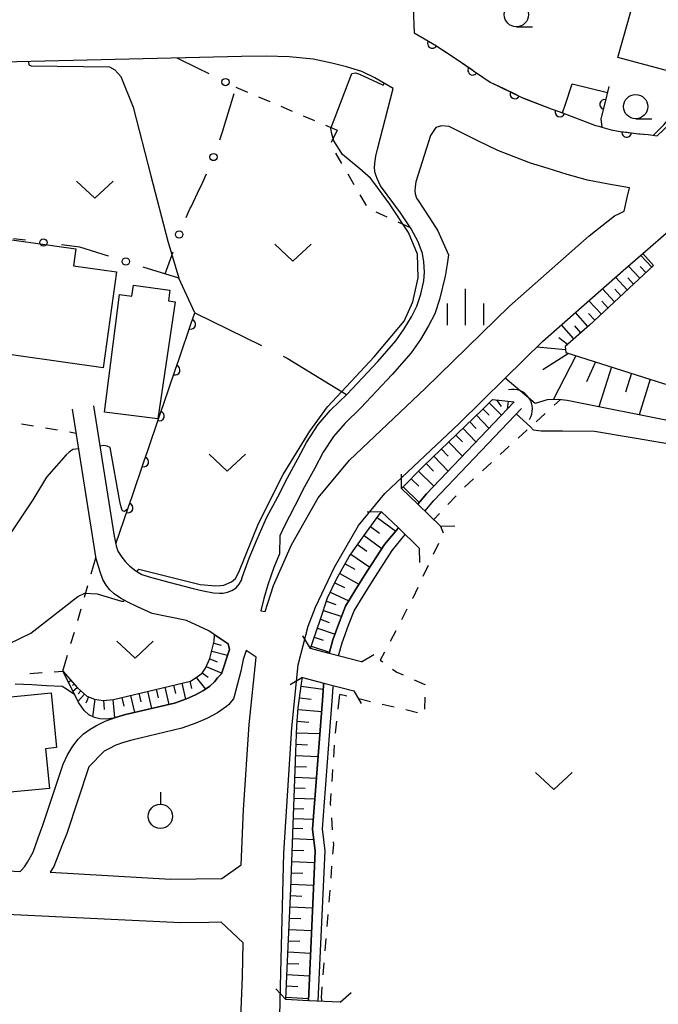
# Model space of a CAD drawing. Units: metres. Extents: x -42055 to -39747, y -136591 to -134873.
# Drawn here: x -40462 to -40396, y -136164 to -136063 of the extents above; entities that cross this region are included whole.
import ezdxf

# ---------------------------------------------------------------- set-up
doc = ezdxf.new("R2010")
doc.units = ezdxf.units.M
doc.header["$LTSCALE"] = 2.5
doc.layers.get('0').update_dxf_attribs({"linetype": 'CONTINUOUS'})
for name, color, linetype in [('2101000', 7, 'CONTINUOUS'), ('2106000', 7, 'CONTINUOUS'), ('2203000', 7, 'CONTINUOUS'), ('2203990', 7, 'CONTINUOUS'), ('3001000', 7, 'CONTINUOUS'), ('4219000', 7, 'CONTINUOUS'), ('5101000', 7, 'CONTINUOUS'), ('6101110', 7, 'CONTINUOUS'), ('6101120', 7, 'CONTINUOUS'), ('6101990', 7, 'CONTINUOUS'), ('6110000', 7, 'CONTINUOUS'), ('6130000', 7, 'CONTINUOUS'), ('6301000', 7, 'CONTINUOUS'), ('6302000', 7, 'CONTINUOUS'), ('6313000', 7, 'CONTINUOUS'), ('6319000', 7, 'CONTINUOUS'), ('6331000', 7, 'CONTINUOUS'), ('6334000', 7, 'CONTINUOUS'), ('7101000', 7, 'CONTINUOUS'), ('7102000', 7, 'CONTINUOUS')]:
    doc.layers.add(name, color=color, linetype=linetype)

# ---------------------------------------------------------------- blocks, each defined once
blk = doc.blocks.new('633100')
at = {"color": 0, "linetype": 'ByBlock', "lineweight": -2}
blk.add_lwpolyline([(0, -0.5), (0.67, -0.5)], dxfattribs=at)
blk.add_circle((0, 0), 0.5, dxfattribs=at)
blk = doc.blocks.new('631300')
at = {"color": 0, "linetype": 'ByBlock', "lineweight": -2}
blk.add_lwpolyline([(0.75, 0.35), (0, -0.35), (-0.75, 0.35)], dxfattribs=at)
blk = doc.blocks.new('421900')
at = {"color": 0, "linetype": 'ByBlock', "lineweight": -2}
blk.add_arc((-0.3125, 0), 0.8125, 292.61987, 67.38013, dxfattribs=at)
blk = doc.blocks.new('631900')
at = {"color": 0, "linetype": 'ByBlock', "lineweight": -2}
blk.add_lwpolyline([(0, 0.75), (0, 0.25)], dxfattribs=at)
blk.add_circle((0, -0.25), 0.5, dxfattribs=at)
blk = doc.blocks.new('633400')
at = {"color": 0, "linetype": 'ByBlock', "lineweight": -2}
for points in [[(0, -0.75), (0, 0.75)], [(-0.75, -0.75), (-0.75, 0.15)], [(0.75, -0.75), (0.75, 0.15)]]:
    blk.add_lwpolyline(points, dxfattribs=at)
blk = doc.blocks.new('DMDR_HANEN_0.2')
at = {"color": 0, "linetype": 'Continuous', "lineweight": -2}
blk.add_arc((0, 0), 1, 180, 0, dxfattribs=at)
blk = doc.blocks.new('DMDR_POINT_0.15')
at = {"color": 0, "linetype": 'Continuous', "lineweight": -2}
blk.add_circle((0, 0), 1, dxfattribs=at)

msp = doc.modelspace()

# ---------------------------------------------------------------- linework, layer by layer
at = {"layer": '2101000', "flags": 128}
for points in [[(-40421.27, -136061.33), (-40421.18, -136063.86), (-40419.05, -136065.11), (-40416.64, -136066.68), (-40415.06, -136067.78), (-40413.32, -136068.95), (-40410.14, -136070.51), (-40407.04, -136071.7), (-40405.88, -136072.13), (-40402.46, -136073.42), (-40402.12, -136073.51), (-40401.81, -136073.59), (-40400.85, -136073.86), (-40399.92, -136074.04), (-40398.28, -136074.26), (-40397.04, -136074.37), (-40396.11, -136074.48)], [(-40454.23, -136102.32), (-40452.09, -136115.78), (-40451.92, -136116.56), (-40451.88, -136116.76), (-40451.71, -136117.33), (-40451.31, -136117.93), (-40450.92, -136118.41), (-40450.49, -136118.86), (-40449.87, -136119.33), (-40449.24, -136119.71), (-40448.48, -136119.97), (-40446.47, -136120.5), (-40443.94, -136121.15), (-40442.93, -136121.41), (-40441.86, -136121.62), (-40441.24, -136121.66), (-40440.87, -136121.65), (-40440.42, -136121.55), (-40439.97, -136121.36), (-40439.51, -136121.08), (-40439.2, -136120.73), (-40438.98, -136120.32), (-40438.86, -136119.92), (-40438.18, -136118.03), (-40437.37, -136116.07), (-40436.38, -136113.89), (-40435.24, -136111.7), (-40434.23, -136109.75), (-40433.16, -136107.81), (-40432.27, -136106.1), (-40431.08, -136104.27), (-40429.79, -136102.79), (-40428.08, -136101.13), (-40424.9, -136097.75), (-40423.07, -136095.62), (-40422.2, -136094.41), (-40421.43, -136093.14), (-40420.9, -136092.06), (-40420.48, -136090.83), (-40420.18, -136089.46), (-40420.1, -136088.56), (-40420.16, -136087.47), (-40420.31, -136086.62), (-40420.74, -136085.43), (-40421.48, -136084.09), (-40422.57, -136082.42), (-40424.64, -136079.64), (-40425, -136078.91), (-40425.2, -136078.35), (-40425.27, -136077.84), (-40425.24, -136077.33), (-40425.13, -136076.6), (-40424.95, -136075.86), (-40423.34, -136069.61), (-40425.23, -136068.51), (-40426.57, -136067.87), (-40428.15, -136067.37), (-40429.66, -136067.01), (-40431.58, -136066.6), (-40434.06, -136066.35), (-40436.43, -136066.28), (-40438.98, -136066.33), (-40463.56, -136066.91)], [(-40435.5, -136186.03), (-40434.93, -136160.75), (-40434.62, -136148.45), (-40433.78, -136135.54), (-40433.12, -136129.03), (-40432.08, -136125.04), (-40431.34, -136123.08), (-40429.39, -136118.97), (-40426.92, -136114.68), (-40424.19, -136111.38), (-40416.54, -136104.14), (-40411.79, -136099.48), (-40407.93, -136095.7), (-40399.63, -136088.37), (-40397.61, -136086.62), (-40394.69, -136084.09)], [(-40470, -136149.9), (-40461.79, -136150.33), (-40461.68, -136150.24), (-40461.33, -136149.86), (-40461.02, -136149.39), (-40460.46, -136148.36), (-40459.94, -136146.87), (-40459.44, -136145.56), (-40457.34, -136139.26), (-40456.92, -136138.3), (-40456.37, -136137.42), (-40455.81, -136136.71), (-40455.27, -136136.15), (-40454.56, -136135.65), (-40453.91, -136135.29), (-40453.01, -136134.84), (-40451.96, -136134.46), (-40450.94, -136134.17), (-40445.89, -136132.99), (-40444.65, -136132.53), (-40443.7, -136132.14), (-40442.88, -136131.69), (-40442.25, -136131.25), (-40441.76, -136130.79), (-40441.46, -136130.37), (-40441.02, -136129.95), (-40440.21, -136127.45), (-40440.34, -136126.86), (-40441.78, -136125.91), (-40442.34, -136125.54), (-40444.63, -136124.48), (-40448.18, -136123.73), (-40449.69, -136123.06), (-40450.67, -136122.58), (-40451.44, -136122.16), (-40452.09, -136121.7), (-40452.55, -136121.31), (-40452.92, -136120.83), (-40453.26, -136120.23), (-40453.54, -136119.45), (-40453.95, -136118.12), (-40456.4, -136102.67)], [(-40439.87, -136186.01), (-40438.85, -136161.18), (-40438.79, -136157.71), (-40441.07, -136155.57), (-40442.35, -136155.59), (-40445.22, -136155.65), (-40471.77, -136154.37)]]:
    msp.add_lwpolyline(points, dxfattribs=at)
for points in [[(-40403.13, -136084.79), (-40400.52, -136082.73), (-40399.99, -136082.52), (-40399.53, -136082.27), (-40399.2, -136080.86), (-40398.98, -136079.85), (-40401.13, -136079.49), (-40403.29, -136079.05), (-40405.39, -136078.48), (-40407.36, -136077.86), (-40409.17, -136077.31), (-40412.56, -136076.01), (-40414.59, -136075), (-40417.57, -136073.53), (-40418.36, -136073.46), (-40418.93, -136073.65), (-40419.49, -136074.46), (-40420.99, -136079.25), (-40421.06, -136079.76), (-40421.11, -136080.17), (-40421.07, -136080.48), (-40420.93, -136080.93), (-40420.76, -136081.16), (-40419.59, -136082.96), (-40418.73, -136084.29), (-40417.64, -136086.77), (-40417.76, -136087.71), (-40417.97, -136088.95), (-40418.56, -136091.37), (-40419.05, -136092.83), (-40419.68, -136094.1), (-40420.53, -136095.5), (-40421.49, -136096.86), (-40423.42, -136099.09), (-40426.65, -136102.53), (-40428.33, -136104.16), (-40429.48, -136105.48), (-40430.54, -136107.11), (-40431.4, -136108.76), (-40432.47, -136110.69), (-40433.46, -136112.63), (-40434.58, -136114.77), (-40435.02, -136115.73), (-40435.05, -136117.6), (-40435.64, -136119.01), (-40436.27, -136120.77), (-40436.68, -136122.18), (-40436.99, -136123.48), (-40436.52, -136123.53), (-40435.66, -136120.86), (-40433.82, -136116.66), (-40431.05, -136111.82), (-40427.84, -136107.95), (-40420.03, -136100.55), (-40411.34, -136092.05)], [(-40438.78, -136128.48), (-40439.03, -136129.7), (-40439.71, -136132.29), (-40439.81, -136132.54), (-40439.99, -136132.79), (-40440.29, -136133.12), (-40440.53, -136133.34), (-40441.45, -136133.99), (-40442.54, -136134.58), (-40443.66, -136135.05), (-40445.12, -136135.58), (-40450.26, -136136.79), (-40451.13, -136137.03), (-40451.94, -136137.33), (-40452.65, -136137.68), (-40453.12, -136137.94), (-40454.69, -136139.54), (-40456.99, -136146.43), (-40457.48, -136147.71), (-40458.33, -136149.82), (-40458.68, -136150.41), (-40446.29, -136151.14), (-40440.98, -136151.05), (-40439.01, -136149.67), (-40438.77, -136144), (-40438.17, -136135.17), (-40437.46, -136128.25), (-40438.48, -136127.56)]]:
    msp.add_lwpolyline(points, close=True, dxfattribs=at)
at = {"layer": '2106000', "linetype": 'Continuous'}
msp.add_lwpolyline([(-40394.12, -136072.61), (-40396.11, -136074.48)], dxfattribs=at)
at = {"layer": '2203000', "flags": 128}
for points in [[(-40418.46, -136114.73), (-40420.79, -136112.48), (-40422.47, -136110.86)], [(-40424.53, -136113.25), (-40422.8, -136114.91), (-40420.64, -136116.99)], [(-40426.61, -136128.73), (-40429.93, -136127.86), (-40431.87, -136127.35)], [(-40432.67, -136130.35), (-40430.48, -136130.92), (-40427.39, -136131.73)], [(-40428.79, -136163.82), (-40432.07, -136163.67), (-40434.41, -136163.55)]]:
    msp.add_lwpolyline(points, dxfattribs=at)
at = {"layer": '2203990', "flags": 128}
for points in [[(-40422.47, -136110.86), (-40422.49, -136109.36)], [(-40424.53, -136113.25), (-40426.03, -136113.28)], [(-40418.46, -136114.73), (-40416.96, -136114.7)], [(-40420.64, -136116.99), (-40420.62, -136118.49)], [(-40431.87, -136127.35), (-40432.63, -136126.06)], [(-40426.61, -136128.73), (-40425.31, -136127.97)], [(-40432.67, -136130.35), (-40433.96, -136131.11)], [(-40427.39, -136131.73), (-40426.64, -136133.03)], [(-40434.41, -136163.55), (-40435.42, -136162.44)], [(-40428.79, -136163.82), (-40427.68, -136162.81)]]:
    msp.add_lwpolyline(points, dxfattribs=at)
at = {"layer": '3001000', "flags": 128}
for points in [[(-40400.17, -136066.42), (-40395.21, -136048.91), (-40393.8, -136049.21), (-40393.34, -136047.6), (-40387.16, -136049.36), (-40389.86, -136058.88), (-40391.17, -136058.51), (-40393.89, -136068.1)], [(-40453.23, -136098.42), (-40466.36, -136096.57), (-40465.24, -136088.65), (-40464.42, -136088.76), (-40463.9, -136085.03), (-40456.04, -136086.14), (-40456.29, -136087.9), (-40451.84, -136088.53)], [(-40450.26, -136091.02), (-40450.11, -136089.9), (-40446.35, -136090.39), (-40446.5, -136091.51), (-40445.82, -136091.6), (-40447.58, -136103.67), (-40453.1, -136102.97), (-40451.53, -136090.85)], [(-40458.6, -136131.93), (-40458.04, -136137.57), (-40459.16, -136137.68), (-40458.76, -136141.77), (-40463.54, -136142.24), (-40463.98, -136137.85), (-40464.41, -136133.52), (-40464.51, -136132.52)]]:
    msp.add_lwpolyline(points, close=True, dxfattribs=at)
at = {"layer": '5101000', "flags": 128}
for points in [[(-40420.79, -136112.48), (-40419.9, -136111.41), (-40410.85, -136101.91)], [(-40420.07, -136113.18), (-40419.15, -136112.08), (-40410.12, -136102.6)], [(-40429.93, -136127.86), (-40429.55, -136126.47), (-40428.86, -136124.61), (-40428.24, -136123), (-40427.29, -136121.42), (-40426.32, -136119.86), (-40424.23, -136116.63), (-40422.8, -136114.91)], [(-40428.96, -136128.12), (-40428.59, -136126.77), (-40427.93, -136124.96), (-40427.34, -136123.45), (-40426.43, -136121.94), (-40425.48, -136120.4), (-40423.42, -136117.23), (-40422.08, -136115.61)], [(-40432.07, -136163.67), (-40431.37, -136148.26), (-40431.64, -136145.96), (-40430.78, -136134.86), (-40430.61, -136132.7), (-40430.52, -136131.18), (-40430.48, -136130.92)], [(-40431.07, -136163.71), (-40430.36, -136148.22), (-40430.63, -136145.94), (-40429.79, -136134.94), (-40429.61, -136132.77), (-40429.52, -136131.29), (-40429.5, -136131.18)]]:
    msp.add_lwpolyline(points, dxfattribs=at)
at = {"layer": '6101110', "flags": 128}
for points in [[(-40396.49, -136087.86), (-40403.1, -136094.01), (-40405.6, -136096.22), (-40405.55, -136096.83), (-40395.36, -136100.05), (-40390.15, -136100.71), (-40386.33, -136092.8), (-40384.48, -136087.44), (-40384.67, -136085.65), (-40384.82, -136084.31), (-40385, -136082.27)], [(-40422.47, -136110.86), (-40420.18, -136108.51), (-40414.21, -136102.77), (-40413.09, -136101.68), (-40410.85, -136101.91)], [(-40431.87, -136127.35), (-40431.63, -136126.63), (-40430.83, -136124.31), (-40430.1, -136122.13), (-40429.18, -136120.2), (-40427.86, -136117.87), (-40426.37, -136115.73), (-40424.81, -136113.6), (-40424.53, -136113.25)], [(-40457.39, -136129.7), (-40455.88, -136131.41), (-40454.93, -136132.27), (-40454.11, -136132.58), (-40453.23, -136132.7), (-40452.18, -136132.6), (-40444.21, -136130.71), (-40443.64, -136130.35), (-40443.04, -136129.88), (-40442.68, -136129.38), (-40442.23, -136128.37), (-40441.77, -136126.58), (-40441.75, -136126.02), (-40441.78, -136125.91)], [(-40434.41, -136163.55), (-40434.25, -136160.33), (-40433.88, -136152.14), (-40433.36, -136138.02), (-40433.27, -136135.31), (-40433.12, -136133.48), (-40432.79, -136130.96), (-40432.67, -136130.35)]]:
    msp.add_lwpolyline(points, dxfattribs=at)
at = {"layer": '6101120', "flags": 128}
for points in [[(-40385, -136082.27), (-40381.74, -136082.45), (-40381.73, -136084.19), (-40381.78, -136085.21), (-40381.88, -136086.08), (-40382.1, -136087.24), (-40382.31, -136088.14), (-40382.49, -136089.01), (-40382.51, -136089.13), (-40388.8, -136105.69), (-40389.23, -136105.6), (-40390.35, -136105.26), (-40391.78, -136104.64), (-40394.02, -136104.05), (-40405.38, -136101.78), (-40406.29, -136101.69), (-40407.46, -136101.72), (-40408.7, -136102.08), (-40411.79, -136099.48), (-40407.93, -136095.7), (-40399.63, -136088.37), (-40397.61, -136086.62), (-40396.49, -136087.86)], [(-40410.85, -136101.91), (-40419.9, -136111.41), (-40420.79, -136112.48), (-40422.47, -136110.86)], [(-40424.53, -136113.25), (-40422.8, -136114.91), (-40424.23, -136116.63), (-40426.32, -136119.86), (-40427.29, -136121.42), (-40428.24, -136123), (-40428.86, -136124.61), (-40429.55, -136126.47), (-40429.93, -136127.86), (-40431.87, -136127.35)], [(-40441.78, -136125.91), (-40440.34, -136126.86), (-40440.21, -136127.45), (-40441.02, -136129.95), (-40441.46, -136130.37), (-40441.76, -136130.79), (-40442.25, -136131.25), (-40442.88, -136131.69), (-40443.7, -136132.14), (-40444.65, -136132.53), (-40445.89, -136132.99), (-40450.94, -136134.17), (-40451.96, -136134.46), (-40452.19, -136134.53), (-40452.9, -136134.62), (-40453.56, -136134.59), (-40454.14, -136134.48), (-40454.71, -136134.19), (-40455.19, -136133.75), (-40455.75, -136132.94), (-40457.39, -136129.7)], [(-40432.67, -136130.35), (-40430.48, -136130.92), (-40430.52, -136131.18), (-40430.61, -136132.7), (-40430.78, -136134.86), (-40431.64, -136145.96), (-40431.37, -136148.26), (-40432.07, -136163.67), (-40434.41, -136163.55)]]:
    msp.add_lwpolyline(points, dxfattribs=at)
at = {"layer": '6101990', "flags": 128}
for points in [[(-40396.67, -136088.03), (-40397.82, -136086.8)], [(-40397.91, -136089.18), (-40399.1, -136087.91)], [(-40397.29, -136088.6), (-40397.87, -136087.98)], [(-40399.2, -136090.38), (-40400.42, -136089.07)], [(-40398.55, -136089.78), (-40399.15, -136089.13)], [(-40400.52, -136091.61), (-40401.77, -136090.26)], [(-40399.85, -136090.99), (-40400.47, -136090.32)], [(-40401.87, -136092.87), (-40403.15, -136091.49)], [(-40401.19, -136092.23), (-40401.82, -136091.55)], [(-40403.26, -136094.16), (-40404.54, -136092.71)], [(-40402.56, -136093.51), (-40403.21, -136092.81)], [(-40404.71, -136095.43), (-40405.99, -136093.99)], [(-40403.99, -136094.79), (-40404.62, -136094.07)], [(-40405.36, -136096), (-40406.24, -136095.32)], [(-40405.57, -136096.55), (-40408.54, -136096.3)], [(-40405.25, -136096.92), (-40407.91, -136098.61)], [(-40404.49, -136097.17), (-40406.85, -136101.7)], [(-40402.49, -136097.8), (-40403.42, -136099.85)], [(-40400.83, -136098.32), (-40402.13, -136102.43)], [(-40398.78, -136098.97), (-40399.39, -136100.91)], [(-40396.83, -136099.58), (-40397.99, -136103.26)], [(-40412.67, -136101.72), (-40412.19, -136102.39)], [(-40411.49, -136101.84), (-40411.58, -136102.67)], [(-40414.09, -136102.65), (-40413.45, -136103.31)], [(-40413.43, -136102.01), (-40412.18, -136103.3)], [(-40414.76, -136103.3), (-40413.46, -136104.65)], [(-40416.16, -136104.64), (-40414.8, -136106.06)], [(-40415.45, -136103.96), (-40414.79, -136104.66)], [(-40416.88, -136105.34), (-40416.19, -136106.06)], [(-40418.37, -136106.77), (-40417.65, -136107.53)], [(-40417.62, -136106.05), (-40416.2, -136107.52)], [(-40419.14, -136107.52), (-40417.66, -136109.06)], [(-40419.93, -136108.28), (-40419.17, -136109.06)], [(-40421.49, -136109.85), (-40420.69, -136110.63)], [(-40420.71, -136109.06), (-40419.13, -136110.6)], [(-40422.29, -136110.68), (-40420.64, -136112.3)], [(-40424.99, -136113.84), (-40423.07, -136115.24)], [(-40425.67, -136114.77), (-40424.74, -136115.45)], [(-40426.34, -136115.69), (-40424.49, -136117.04)], [(-40427.01, -136116.64), (-40426.06, -136117.31)], [(-40427.69, -136117.62), (-40425.75, -136118.97)], [(-40428.28, -136118.61), (-40427.27, -136119.18)], [(-40428.84, -136119.61), (-40426.86, -136120.72)], [(-40429.36, -136120.59), (-40428.36, -136121.06)], [(-40429.82, -136121.54), (-40427.91, -136122.45)], [(-40430.22, -136122.48), (-40429.25, -136122.8)], [(-40430.53, -136123.42), (-40428.64, -136124.05)], [(-40430.84, -136124.34), (-40429.92, -136124.66)], [(-40431.47, -136126.17), (-40430.56, -136126.49)], [(-40431.15, -136125.25), (-40429.33, -136125.88)], [(-40441.83, -136126.79), (-40441.05, -136126.99)], [(-40431.79, -136127.12), (-40429.89, -136127.74)], [(-40442.04, -136127.61), (-40440.4, -136128.03)], [(-40442.6, -136129.21), (-40441.01, -136129.91)], [(-40442.25, -136128.41), (-40441.49, -136128.74)], [(-40443.03, -136129.86), (-40442.39, -136130.32)], [(-40456.56, -136130.64), (-40456.8, -136130.85)], [(-40456.23, -136131.01), (-40456.4, -136131.16)], [(-40445.99, -136131.13), (-40445.78, -136132)], [(-40445.11, -136130.92), (-40444.73, -136132.56)], [(-40444.3, -136130.73), (-40444.12, -136131.48)], [(-40443.63, -136130.34), (-40442.68, -136131.56)], [(-40432.83, -136131.24), (-40430.54, -136131.53)], [(-40455.9, -136131.39), (-40456.34, -136131.77)], [(-40455.16, -136132.06), (-40455.82, -136132.79)], [(-40455.53, -136131.73), (-40455.8, -136132.02)], [(-40450.42, -136132.18), (-40450, -136133.95)], [(-40449.54, -136131.97), (-40449.33, -136132.86)], [(-40448.65, -136131.76), (-40448.23, -136133.54)], [(-40447.77, -136131.55), (-40447.55, -136132.44)], [(-40446.88, -136131.34), (-40446.45, -136133.12)], [(-40454.75, -136132.34), (-40455, -136133)], [(-40454.09, -136132.59), (-40454.32, -136134.39)], [(-40453.19, -136132.69), (-40453.11, -136133.65)], [(-40452.23, -136132.61), (-40452.06, -136134.49)], [(-40451.31, -136132.39), (-40451.1, -136133.28)], [(-40432.98, -136132.42), (-40431.8, -136132.57)], [(-40433.13, -136133.63), (-40430.7, -136133.83)], [(-40433.23, -136134.85), (-40432.02, -136134.95)], [(-40433.29, -136136.05), (-40430.88, -136136.13)], [(-40433.33, -136137.23), (-40432.15, -136137.27)], [(-40433.37, -136138.39), (-40431.06, -136138.47)], [(-40433.41, -136139.52), (-40432.28, -136139.56)], [(-40433.45, -136140.63), (-40431.23, -136140.71)], [(-40433.49, -136141.72), (-40432.4, -136141.76)], [(-40433.53, -136142.78), (-40431.4, -136142.86)], [(-40433.57, -136143.83), (-40432.53, -136143.87)], [(-40433.61, -136144.86), (-40431.56, -136144.93)], [(-40433.65, -136145.86), (-40432.64, -136145.9)], [(-40433.69, -136146.95), (-40431.51, -136147.03)], [(-40433.73, -136148.13), (-40432.55, -136148.18)], [(-40433.78, -136149.31), (-40431.42, -136149.4)], [(-40433.82, -136150.49), (-40432.65, -136150.53)], [(-40433.86, -136151.65), (-40431.53, -136151.74)], [(-40433.91, -136152.82), (-40432.75, -136152.87)], [(-40433.96, -136153.99), (-40431.63, -136154.09)], [(-40434.02, -136155.15), (-40432.85, -136155.2)], [(-40434.07, -136156.31), (-40431.74, -136156.42)], [(-40434.12, -136157.48), (-40432.96, -136157.53)], [(-40434.17, -136158.64), (-40431.85, -136158.75)], [(-40434.23, -136159.81), (-40433.06, -136159.86)], [(-40434.28, -136160.97), (-40431.95, -136161.09)], [(-40434.34, -136162.14), (-40433.17, -136162.19)], [(-40434.4, -136163.3), (-40432.06, -136163.42)]]:
    msp.add_lwpolyline(points, dxfattribs=at)
at = {"layer": '6110000', "linetype": 'Continuous'}
for points in [[(-40421.18, -136063.86), (-40419.29, -136064.96)], [(-40419.29, -136064.96), (-40419.05, -136065.11)], [(-40419.05, -136065.11), (-40418.24, -136065.64)], [(-40418.24, -136065.64), (-40416.64, -136066.68)], [(-40416.64, -136066.68), (-40415.13, -136067.73)], [(-40415.13, -136067.73), (-40415.06, -136067.78)], [(-40415.06, -136067.78), (-40414.09, -136068.43)], [(-40414.09, -136068.43), (-40413.32, -136068.95)], [(-40413.32, -136068.95), (-40411.92, -136069.62)], [(-40405.57, -136071.22), (-40404.87, -136069.15)], [(-40411.92, -136069.62), (-40410.79, -136070.18)], [(-40410.79, -136070.18), (-40410.14, -136070.51)], [(-40401.09, -136069.4), (-40401.54, -136071.26)], [(-40410.14, -136070.51), (-40409.65, -136070.7)], [(-40409.65, -136070.7), (-40407.04, -136071.7)], [(-40405.88, -136072.13), (-40405.57, -136071.22)], [(-40401.54, -136071.26), (-40401.84, -136072.47)], [(-40407.04, -136071.7), (-40406.15, -136072.03)], [(-40406.15, -136072.03), (-40405.88, -136072.13)], [(-40401.84, -136072.47), (-40401.91, -136072.76)], [(-40401.91, -136072.76), (-40401.81, -136073.59)], [(-40401.81, -136073.59), (-40400.85, -136073.86)], [(-40400.85, -136073.86), (-40399.92, -136074.04)], [(-40399.92, -136074.04), (-40399.25, -136074.13)], [(-40399.25, -136074.13), (-40398.28, -136074.26)], [(-40398.28, -136074.26), (-40398.01, -136074.28)], [(-40398.01, -136074.28), (-40397.04, -136074.37)], [(-40397.04, -136074.37), (-40396.11, -136074.48)], [(-40443.79, -136092.74), (-40445.44, -136089.18)], [(-40444.2, -136093.92), (-40443.79, -136092.74)], [(-40443.79, -136092.74), (-40443.79, -136092.74)], [(-40445.41, -136097.47), (-40444.2, -136093.92)], [(-40445.81, -136098.65), (-40445.41, -136097.47)], [(-40447.02, -136102.2), (-40445.81, -136098.65)], [(-40447.43, -136103.38), (-40447.02, -136102.2)], [(-40448.64, -136106.93), (-40447.43, -136103.38)], [(-40449.04, -136108.12), (-40448.64, -136106.93)], [(-40450.25, -136111.67), (-40449.04, -136108.12)], [(-40450.66, -136112.85), (-40450.25, -136111.67)], [(-40451.92, -136116.56), (-40450.66, -136112.85)]]:
    msp.add_lwpolyline(points, dxfattribs=at)
at = {"layer": '6130000', "linetype": 'Continuous'}
for points in [[(-40443.42, -136067.57), (-40445.6, -136066.48)], [(-40442.3, -136068.12), (-40443.42, -136067.57)], [(-40440.81, -136073.73), (-40439.74, -136070.14)], [(-40441.2, -136074.92), (-40440.88, -136073.99)], [(-40440.88, -136073.99), (-40440.81, -136073.73)], [(-40442.95, -136079.26), (-40442.57, -136078.41)], [(-40443.49, -136080.41), (-40442.95, -136079.26)], [(-40444.17, -136081.8), (-40443.49, -136080.41)], [(-40444.69, -136082.93), (-40444.25, -136081.95)], [(-40444.25, -136081.95), (-40444.17, -136081.8)], [(-40461.25, -136085.26), (-40462.49, -136085.1)], [(-40455.62, -136085.97), (-40457.53, -136085.72)], [(-40453.88, -136086.51), (-40455.62, -136085.97)], [(-40452.69, -136086.89), (-40453.88, -136086.51)], [(-40446.83, -136088.74), (-40446.01, -136086.44)], [(-40445.44, -136089.18), (-40449.11, -136088.02)]]:
    msp.add_lwpolyline(points, dxfattribs=at)
at = {"layer": '6301000', "linetype": 'Continuous'}
for points in [[(-40439.55, -136069.48), (-40438.36, -136069.98)], [(-40437.21, -136070.47), (-40436.06, -136070.96)], [(-40434.91, -136071.45), (-40433.76, -136071.94)], [(-40432.61, -136072.43), (-40431.46, -136072.92)], [(-40430.31, -136073.41), (-40429.12, -136073.92)], [(-40429.12, -136073.92), (-40429.71, -136075.18)], [(-40429.29, -136076.27), (-40428.66, -136077.35)], [(-40428.02, -136078.43), (-40427.39, -136079.51)], [(-40426.76, -136080.59), (-40426.13, -136081.67)], [(-40425.13, -136082.34), (-40423.99, -136082.85)], [(-40422.85, -136083.36), (-40421.58, -136083.93)], [(-40406.75, -136102.28), (-40406.12, -136101.7)], [(-40408.6, -136103.97), (-40407.68, -136103.13)], [(-40460.41, -136104.43), (-40461.64, -136104.22)], [(-40457.94, -136104.84), (-40459.18, -136104.63)], [(-40410.44, -136105.66), (-40409.52, -136104.81)], [(-40456, -136105.17), (-40456.71, -136105.05)], [(-40412.29, -136107.34), (-40411.37, -136106.5)], [(-40414.14, -136109.03), (-40413.21, -136108.18)], [(-40415.98, -136110.71), (-40415.06, -136109.87)], [(-40417.71, -136112.52), (-40416.85, -136111.61)], [(-40419.15, -136114.06), (-40418.56, -136113.43)], [(-40418.46, -136114.73), (-40418.17, -136115.41)], [(-40418.66, -136116.54), (-40419.2, -136117.67)], [(-40454.45, -136119.65), (-40453.97, -136117.99)], [(-40419.73, -136118.8), (-40420.27, -136119.93)], [(-40455.15, -136122.05), (-40454.8, -136120.85)], [(-40420.8, -136121.06), (-40421.32, -136122.17)], [(-40421.32, -136122.17), (-40421.34, -136122.19)], [(-40455.85, -136124.45), (-40455.5, -136123.25)], [(-40421.91, -136123.3), (-40422.49, -136124.41)], [(-40456.55, -136126.85), (-40456.2, -136125.65)], [(-40423.07, -136125.52), (-40423.65, -136126.63)], [(-40457.39, -136129.7), (-40456.9, -136128.05)], [(-40424.23, -136127.73), (-40424.66, -136128.56)], [(-40424.66, -136128.56), (-40424.4, -136128.74)], [(-40460.78, -136129.92), (-40459.53, -136129.84)], [(-40458.29, -136129.76), (-40457.39, -136129.7)], [(-40423.39, -136129.48), (-40422.97, -136129.79)], [(-40422.97, -136129.79), (-40422.3, -136130.08)], [(-40421.16, -136130.58), (-40420.06, -136131.06)], [(-40420.06, -136131.06), (-40420.06, -136131.11)], [(-40428.99, -136133.59), (-40428.84, -136132.1)], [(-40428.11, -136132.27), (-40428.84, -136132.1)], [(-40425.68, -136132.84), (-40426.89, -136132.55)], [(-40423.24, -136133.41), (-40424.46, -136133.12)], [(-40420.08, -136132.36), (-40420.1, -136133.61)], [(-40420.81, -136133.98), (-40422.03, -136133.69)], [(-40429.28, -136136.07), (-40429.13, -136134.83)], [(-40429.45, -136138.56), (-40429.37, -136137.32)], [(-40429.62, -136141.06), (-40429.54, -136139.81)], [(-40429.78, -136143.37), (-40429.71, -136142.31)], [(-40429.76, -136143.55), (-40429.78, -136143.37)], [(-40429.58, -136146.05), (-40429.67, -136144.8)], [(-40429.46, -136147.56), (-40429.48, -136147.29)], [(-40429.54, -136148.54), (-40429.46, -136147.56)], [(-40429.74, -136151.03), (-40429.64, -136149.78)], [(-40429.94, -136153.52), (-40429.84, -136152.28)], [(-40430.14, -136156.01), (-40430.04, -136154.77)], [(-40430.34, -136158.51), (-40430.24, -136157.26)], [(-40430.54, -136161), (-40430.44, -136159.75)], [(-40430.73, -136163.35), (-40430.64, -136162.24)], [(-40430.67, -136163.73), (-40430.73, -136163.35)]]:
    msp.add_lwpolyline(points, dxfattribs=at)
at = {"layer": '6302000', "linetype": 'Continuous'}
for points in [[(-40443.79, -136092.74), (-40436.92, -136096.11)], [(-40434.68, -136097.21), (-40434.26, -136097.42)], [(-40434.26, -136097.42), (-40428.13, -136101.18)]]:
    msp.add_lwpolyline(points, dxfattribs=at)
at = {"layer": '7101000', "elevation": 50, "flags": 128}
for points in [[(-40396.48, -136074.43), (-40395.42, -136073.36), (-40393.92, -136071.57), (-40392.3, -136068.17), (-40390.52, -136063.88), (-40387.69, -136056.31), (-40385.2, -136047.17), (-40383.59, -136043.42), (-40382.31, -136038.89), (-40381.94, -136036.66), (-40381.34, -136034.2), (-40379.97, -136029.8), (-40376.34, -136021.5), (-40375.86, -136020.92), (-40375.09, -136020.43), (-40374.74, -136020.67)], [(-40449.74, -136119.41), (-40449.66, -136119.23), (-40449.54, -136119.17), (-40449.29, -136119.24), (-40443.23, -136120.74), (-40441.63, -136120.9), (-40441.09, -136120.84), (-40440.8, -136120.81), (-40440.01, -136120.48), (-40439.58, -136120.12), (-40439.23, -136119.48), (-40437.22, -136114.45), (-40434.68, -136109.41), (-40431.91, -136104.96), (-40430.11, -136102.44), (-40425.28, -136097.28), (-40422.21, -136093.61), (-40421.31, -136091.6), (-40420.77, -136089.12), (-40420.84, -136086.7), (-40421.74, -136084.47), (-40423.7, -136081.51), (-40425.32, -136079.32), (-40425.67, -136078.85), (-40426.78, -136077.91), (-40428.54, -136076.41), (-40429.45, -136075), (-40429.66, -136074.3), (-40429.75, -136073.73), (-40427.58, -136068.07), (-40427.21, -136068), (-40426.8, -136068.15), (-40424.42, -136069.25), (-40424.34, -136069.25), (-40424.25, -136069.08)], [(-40404.87, -136069.15), (-40401.24, -136070.03)], [(-40462.89, -136126.83), (-40460.69, -136125.77), (-40455.83, -136121.98), (-40455.12, -136121.65), (-40453.85, -136121.72), (-40451.35, -136122.47), (-40451.11, -136122.48), (-40451.02, -136122.4), (-40451.02, -136122.39)]]:
    msp.add_lwpolyline(points, dxfattribs=at)
at = {"layer": '7102000', "flags": 128}
for points, elevation in [([(-40460.91, -136066.85), (-40460.89, -136067.16), (-40460.66, -136067.28), (-40452.58, -136067.37), (-40452.02, -136067.7), (-40451.42, -136068.37), (-40450.13, -136071.53), (-40448.3, -136078.61), (-40446.56, -136085.35), (-40445.44, -136089.18)], 52), ([(-40390.23, -136105.29), (-40390.26, -136105.35), (-40390.98, -136105.92), (-40391.88, -136106.16), (-40393.39, -136106.23), (-40395.24, -136106.2), (-40402.57, -136104.97), (-40405.89, -136104.93), (-40408.08, -136104.93), (-40408.85, -136104.84), (-40409.19, -136104.51), (-40410.64, -136103.14)], 48), ([(-40455.75, -136106.76), (-40456.34, -136106.84), (-40456.75, -136107.1), (-40457.04, -136107.39), (-40459.07, -136109.7), (-40460.49, -136112.02), (-40462.82, -136115.54)], 52), ([(-40450.71, -136113), (-40451.04, -136113.21), (-40451.22, -136113.17), (-40451.32, -136112.97), (-40451.38, -136112.78), (-40451.5, -136112.2), (-40452.5, -136106.64), (-40452.82, -136106.48), (-40453.21, -136106.43), (-40453.57, -136106.48)], 52), ([(-40456.15, -136132.14), (-40457, -136131.55), (-40457.45, -136131.26), (-40459.06, -136131.2), (-40460.58, -136131.08), (-40462.31, -136131.04)], 48)]:
    msp.add_lwpolyline(points, dxfattribs=dict(at, elevation=elevation))

# ---------------------------------------------------------------- block references
at = {"layer": '4219000', "xscale": 2.5, "yscale": 2.5, "zscale": 2.5, "rotation": 35.07919999982711}
msp.add_blockref('421900', (-40410.37, -136102.21), dxfattribs=at)
at = {"layer": '6110000', "linetype": 'Continuous', "xscale": 0.5, "yscale": 0.5, "zscale": 0.5}
for p, rotation in [((-40419.29, -136064.96), 329.6894971240142), ((-40415.13, -136067.73), 325.3195499709212), ((-40410.79, -136070.18), 333.5252509749845), ((-40401.54, -136071.26), 256.2563455403277), ((-40406.15, -136072.03), 339.4436813481038), ((-40399.25, -136074.13), 352.5154854385109), ((-40444.2, -136093.92), 71.1517816073627), ((-40445.81, -136098.65), 71.1517816073627), ((-40447.43, -136103.38), 71.1517816073627), ((-40449.04, -136108.12), 71.1517816073627), ((-40450.66, -136112.85), 71.1517816073627)]:
    msp.add_blockref('DMDR_HANEN_0.2', p, dxfattribs=dict(at, rotation=rotation))
at = {"layer": '6130000', "linetype": 'Continuous', "xscale": 0.375, "yscale": 0.375, "zscale": 0.375}
for p, rotation in [((-40440.62, -136068.95), 153.6981300875132), ((-40441.85, -136076.68), 68.38986997412908), ((-40445.4, -136084.67), 71.4355443270201), ((-40459.39, -136085.49), 172.8181191615304), ((-40450.9, -136087.45), 162.4913296646575)]:
    msp.add_blockref('DMDR_POINT_0.15', p, dxfattribs=dict(at, rotation=rotation))
at = {"layer": '6313000', "xscale": 2.5, "yscale": 2.5, "zscale": 2.5}
for p in [(-40454.09, -136080.06), (-40433.66, -136086.53), (-40440.44, -136108.19), (-40449.94, -136127.47), (-40406.77, -136141.01)]:
    msp.add_blockref('631300', p, dxfattribs=at)
at = {"layer": '6319000', "xscale": 2.5, "yscale": 2.5, "zscale": 2.5}
msp.add_blockref('631900', (-40447.33, -136144.03), dxfattribs=at)
at = {"layer": '6331000', "xscale": 2.5, "yscale": 2.5, "zscale": 2.5}
for p in [(-40410.63, -136062), (-40398.33, -136071.48)]:
    msp.add_blockref('633100', p, dxfattribs=at)
at = {"layer": '6334000', "xscale": 2.5, "yscale": 2.5, "zscale": 2.5}
msp.add_blockref('633400', (-40415.86, -136092.14), dxfattribs=at)

doc.saveas('drawing.dxf')
